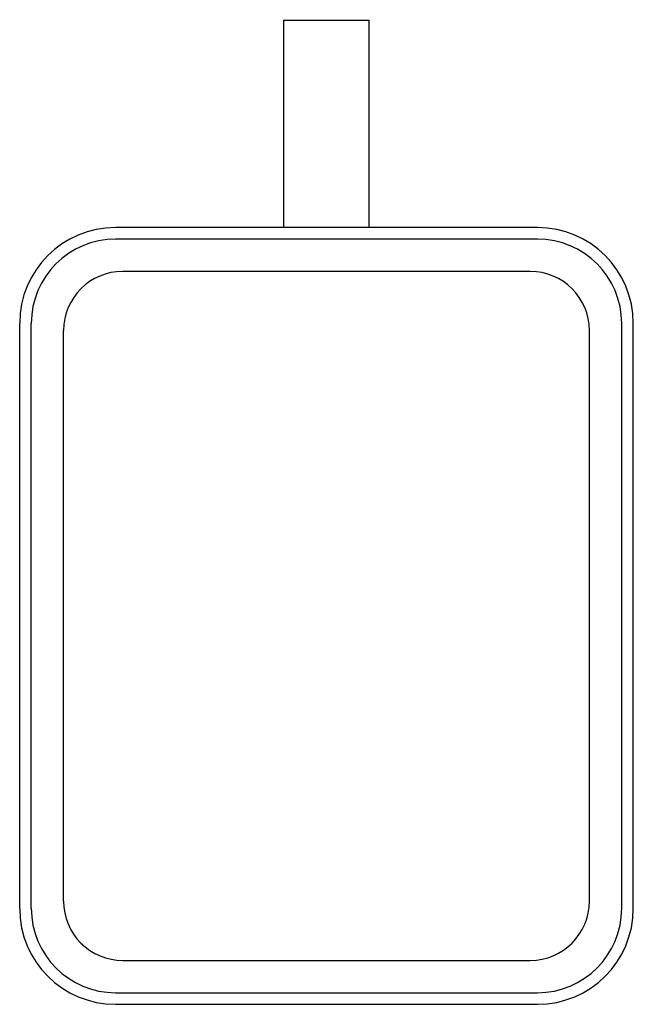
# Model space of a CAD drawing. Extents: x 6637.04 to 6642.69, y 283.28 to 292.34.
import ezdxf

# ---------------------------------------------------------------- set-up
doc = ezdxf.new("R2010")
doc.units = 0
doc.header["$LTSCALE"] = 0.64311
doc.layers.get('0').update_dxf_attribs({"color": 255, "linetype": 'CONTINUOUS'})
doc.layers.get('DEFPOINTS').update_dxf_attribs({"linetype": 'CONTINUOUS'})
doc.styles.get("Standard").update_dxf_attribs({"font": 'txt', "width": 0.8})

msp = doc.modelspace()

# ---------------------------------------------------------------- linework, layer by layer
for p, q in [((6639.4737, 290.4261), (6639.4737, 292.3332)), ((6639.4737, 292.3332), (6640.2611, 292.3332)), ((6640.2611, 290.4261), (6640.2611, 292.3332)), ((6641.8086, 290.4261), (6637.9261, 290.4261)), ((6641.8075, 290.3195), (6637.9272, 290.3195)), ((6641.7428, 290.0219), (6637.992, 290.0219)), ((6637.0441, 284.1616), (6637.0441, 289.5441)), ((6637.1507, 284.1627), (6637.1507, 289.543)), ((6642.584, 284.1627), (6642.584, 289.543)), ((6642.6906, 284.1616), (6642.6906, 289.5441)), ((6637.4483, 284.2275), (6637.4483, 289.4782)), ((6642.2865, 284.2275), (6642.2865, 289.4782)), ((6637.992, 283.6838), (6641.7428, 283.6838)), ((6637.9272, 283.3862), (6641.8075, 283.3862)), ((6637.9261, 283.2796), (6641.8086, 283.2796))]:
    msp.add_line(p, q)
for centre, radius, start, end in [((6637.9261, 289.5441), 0.882, 90, 180), ((6641.8086, 289.5441), 0.882, 0, 90), ((6637.9272, 289.543), 0.7765, 90, 180), ((6641.8075, 289.543), 0.7765, 0, 90), ((6637.992, 289.4782), 0.5437, 90, 179.99999), ((6641.7428, 289.4782), 0.5437, 0, 90), ((6637.992, 284.2275), 0.5437, 179.99999, 270), ((6641.7428, 284.2275), 0.5437, 270, 0), ((6637.9261, 284.1616), 0.882, 180, 270), ((6637.9272, 284.1627), 0.7765, 180, 270), ((6641.8075, 284.1627), 0.7765, 270, 0), ((6641.8086, 284.1616), 0.882, 270, 0)]:
    msp.add_arc(centre, radius, start, end)

# ---------------------------------------------------------------- texts
at = {"layer": 'DEFPOINTS'}
for tag, p, s in [('BRANDNAME', (6639.8636, 292.3354), 'KALLISTA'), ('MODELNUMBER', (6639.8637, 292.3371), 'P34211-CP'), ('PRODUCT', (6639.8637, 292.3337), 'TRAY')]:
    msp.add_attdef(tag, p, s, height=0.001, dxfattribs=at)

doc.saveas('drawing.dxf')
